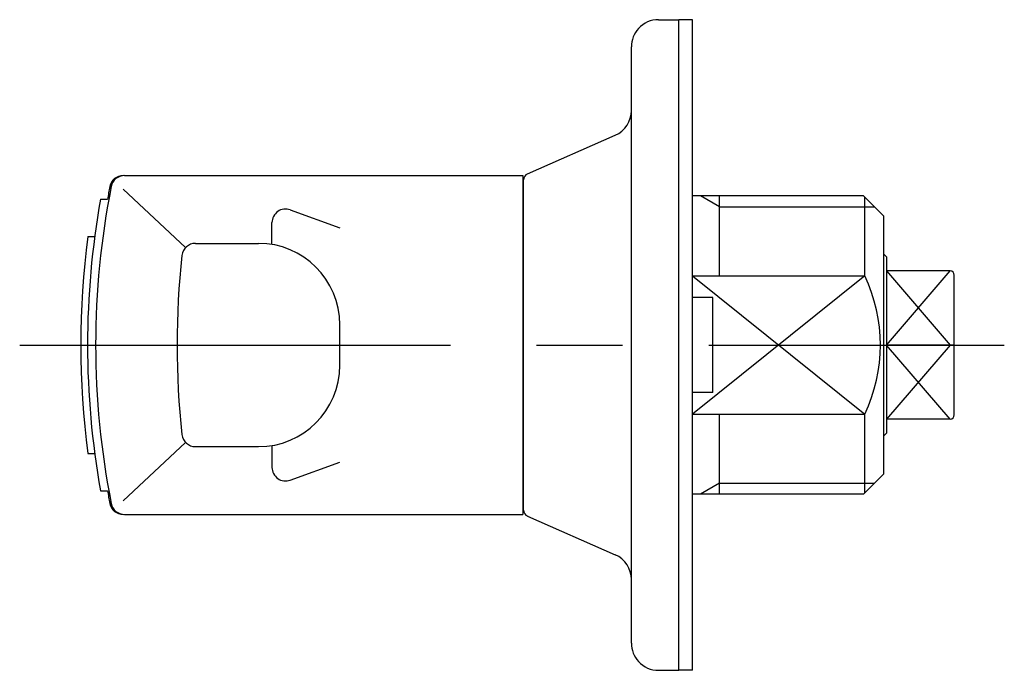
# Model space of a CAD drawing. Extents: x 10 to 737, y 10 to 422.
# Drawn here: x 255 to 327, y 41 to 89 of the extents above; entities that cross this region are included whole.
import ezdxf

# ---------------------------------------------------------------- set-up
doc = ezdxf.new("R2010")
doc.units = 0
doc.header["$MEASUREMENT"] = 0
doc.linetypes.add('CENTER', pattern=[50.8, 31.75, -6.35, 6.35, -6.35])
for name, color, linetype in [('1', 7, 'CONTINUOUS'), ('2', 4, 'CONTINUOUS'), ('4', 1, 'CENTER')]:
    doc.layers.add(name, color=color, linetype=linetype)

msp = doc.modelspace()

# ---------------------------------------------------------------- linework, layer by layer
at = {"layer": '1', "linetype": 'Continuous'}
for p, q in [((301.939, 89), (303.439, 89)), ((303.439, 41), (303.439, 89)), ((304.439, 89), (303.439, 89)), ((304.439, 41), (304.439, 89)), ((299.939, 43), (299.939, 87)), ((292.287, 77.631), (298.745, 80.474)), ((262.57, 77.5), (291.939, 77.5)), ((291.939, 77.5), (291.939, 52.5)), ((291.989, 52.826), (291.989, 77.174)), ((262.47, 76.5), (267.069, 72.184)), ((260.801, 75.75), (261.31, 75.75)), ((317.039, 76), (304.439, 76)), ((306.439, 70.093), (306.439, 76)), ((318.539, 74.5), (317.039, 76)), ((317.139, 70.093), (317.139, 75.9)), ((274.781, 74.97), (278.439, 73.638)), ((318.539, 55.5), (318.539, 74.5)), ((273.439, 72.416), (273.439, 74.03)), ((259.866, 73), (260.37, 73)), ((267.798, 72.5), (272.439, 72.5)), ((318.739, 71.5), (318.539, 71.7)), ((318.739, 71.5), (318.739, 58.5)), ((323.439, 70.462), (318.739, 70.462)), ((304.439, 70.093), (317.139, 70.093)), ((323.739, 59.838), (323.739, 70.162)), ((305.939, 68.5), (304.439, 68.5)), ((305.939, 61.5), (305.939, 68.5)), ((278.439, 63.5), (278.439, 66.5)), ((323.739, 65), (318.739, 65)), ((305.939, 61.5), (304.439, 61.5)), ((304.439, 59.907), (317.139, 59.907)), ((306.439, 54), (306.439, 59.907)), ((317.139, 54.1), (317.139, 59.907)), ((323.439, 59.538), (318.739, 59.538)), ((318.539, 58.3), (318.739, 58.5)), ((262.47, 53.5), (267.069, 57.816)), ((267.798, 57.5), (272.439, 57.5)), ((273.439, 57.584), (273.439, 55.97)), ((259.866, 57), (260.37, 57)), ((274.781, 55.03), (278.439, 56.362)), ((317.039, 54), (318.539, 55.5)), ((260.801, 54.25), (261.31, 54.25)), ((317.039, 54), (304.439, 54)), ((262.57, 52.5), (291.939, 52.5)), ((292.287, 52.369), (298.745, 49.526)), ((301.939, 41), (303.439, 41)), ((304.439, 41), (303.439, 41))]:
    msp.add_line(p, q, dxfattribs=at)
for centre, radius, start, end in [((301.939, 87), 2, 90, 137.64469), ((301.939, 87), 2, 137.64469, 180), ((297.939, 82.305), 2, 293.76157, 0), ((262.47, 76.5), 1, 90, 168.76023), ((262.57, 76.5), 1, 90, 168.76023), ((292.489, 77.174), 0.5, 113.76157, 180), ((320.439, 65), 60, 168.76023, 191.23977), ((320.339, 65), 60, 168.76023, 169.67878), ((320.339, 65), 60.5, 169.765, 190.235), ((274.439, 74.03), 1, 70, 180), ((320.339, 65), 61, 172.46409, 187.53591), ((267.798, 71.5), 1, 90, 173.67491), ((272.439, 66.5), 6, 0, 90), ((326.439, 65), 60, 173.67491, 186.32509), ((323.439, 70.162), 0.3, 0, 90), ((306.437, 65), 11.852, 334.55143, 25.44857), ((272.439, 63.5), 6, 270, 0), ((323.439, 59.838), 0.3, 270, 0), ((267.798, 58.5), 1, 186.32509, 270), ((274.439, 55.97), 1, 180, 290), ((320.339, 65), 60, 190.32122, 191.23977), ((262.47, 53.5), 1, 191.23977, 270), ((262.57, 53.5), 1, 191.23977, 270), ((292.489, 52.826), 0.5, 180, 246.23843), ((297.939, 47.695), 2, 0, 66.23843), ((301.939, 43), 2, 180, 222.35531), ((301.939, 43), 2, 222.35531, 270)]:
    msp.add_arc(centre, radius, start, end, dxfattribs=at)
at = {"layer": '2', "linetype": 'Continuous'}
for p, q in [((306.439, 75.188), (305.032, 76)), ((306.439, 75.188), (317.851, 75.188)), ((318.739, 70.462), (323.439, 65)), ((318.739, 65), (323.439, 70.462)), ((304.439, 70.093), (317.139, 59.907)), ((317.139, 70.093), (304.439, 59.907)), ((323.439, 59.538), (318.739, 65)), ((323.439, 65), (318.739, 59.538)), ((306.439, 54.812), (305.032, 54)), ((306.439, 54.812), (317.851, 54.812))]:
    msp.add_line(p, q, dxfattribs=at)
at = {"layer": '4', "linetype": 'CENTER'}
msp.add_line((254.839, 65), (327.426, 65), dxfattribs=at)

doc.saveas('drawing.dxf')
